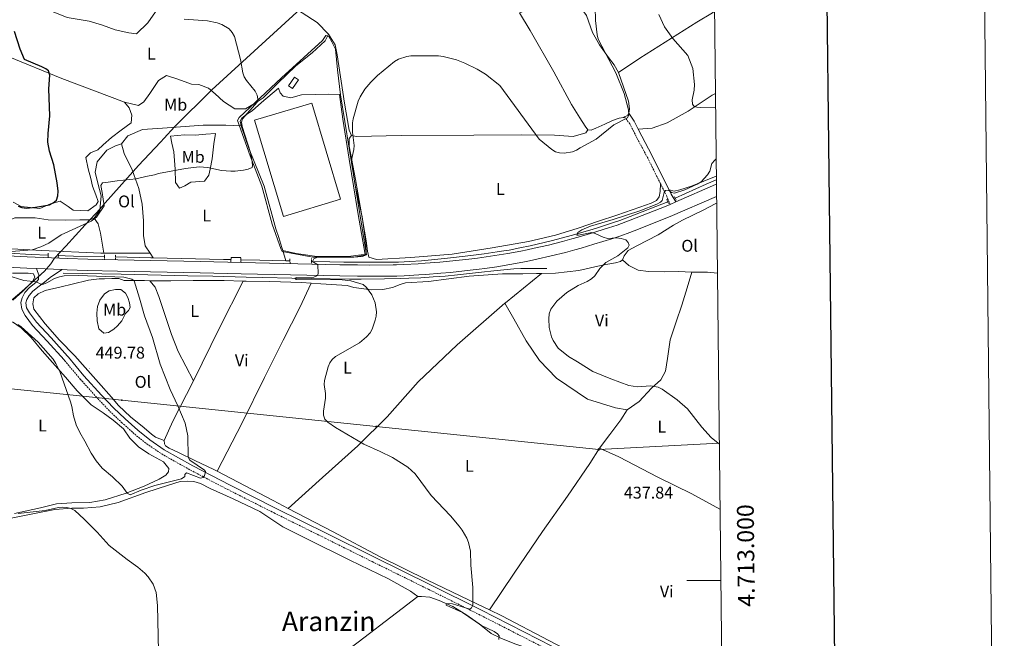
# Model space of a CAD drawing. Units: metres. Extents: x 572631 to 577117, y 4712224 to 4715242.
# Drawn here: x 576535 to 577117, y 4712966 to 4713332 of the extents above; entities that cross this region are included whole.
import ezdxf
from ezdxf.enums import TextEntityAlignment as Align

# ---------------------------------------------------------------- set-up
doc = ezdxf.new("R2010")
doc.units = ezdxf.units.M
doc.header["$MEASUREMENT"] = 0
doc.linetypes.add('TRAZOS', pattern=[0.75, 0.5, -0.25])
doc.linetypes.add('TRAZOSX2', pattern=[1.5, 1, -0.5])
for name, color, linetype, lineweight in [('Carátula', 7, 'Continuous', 5), ('Level 1', 19, 'Continuous', 0), ('Level 15', 1, 'Continuous', 0), ('Level 16', 5, 'Continuous', 0), ('Level 20', 19, 'Continuous', 0), ('Level 21', 19, 'Continuous', 0), ('Level 32', 19, 'Continuous', 0), ('Level 36', 19, 'Continuous', 40), ('Level 37', 92, 'Continuous', 0), ('Level 4', 36, 'Continuous', 30), ('Level 41', 39, 'Continuous', 0), ('Level 45', 19, 'Continuous', 0), ('Level 5', 36, 'Continuous', 0), ('Level 52', 1, 'Continuous', 13), ('Level 54', 13, 'Continuous', 0), ('Level 61', 19, 'Continuous', 0), ('Level 63', 7, 'Continuous', 0), ('Level 7', 1, 'Continuous', 0)]:
    doc.layers.add(name, color=color, linetype=linetype, lineweight=lineweight)
doc.styles.add('Arial', font='ARIAL.TTF', dxfattribs={"height": 0.2})

# ---------------------------------------------------------------- blocks, each defined once
blk = doc.blocks.new('5TME')
at = {"layer": 'Carátula', "color": 250, "linetype": 'Continuous', "lineweight": 5}
for p, q in [((3.7, 3.8), (-3.7, -3.8)), ((-3.7, 3.7), (3.8, -3.8))]:
    blk.add_line(p, q, dxfattribs=at)
at = {"layer": 'Carátula', "color": 250, "linetype": 'Continuous', "lineweight": 5, "flags": 128}
blk.add_lwpolyline([(-3.7, -3.8), (3.8, -3.8), (3.8, 3.7), (-3.7, 3.7), (-3.7, -3.8)], dxfattribs=at)
blk = doc.blocks.new('5PELE')
at = {"layer": 'Carátula', "linetype": 'Continuous', "lineweight": 5}
h = blk.add_hatch(color=9, dxfattribs=at)
edge = h.paths.add_edge_path()
edge.add_arc((0, 0), 2.85, 359.99898, 719.99898)
at = {"layer": 'Carátula', "color": 252, "linetype": 'Continuous', "lineweight": 5}
blk.add_circle((0, 0, 0), 2.85, dxfattribs=at)
blk = doc.blocks.new('5PATER')
at = {"layer": 'Carátula', "linetype": 'Continuous', "lineweight": 5}
h = blk.add_hatch(color=250, dxfattribs=at)
edge = h.paths.add_edge_path()
edge.add_ellipse((0, 0), major_axis=(-1.33, -1.34), ratio=0.999422, start_angle=0, end_angle=360)

msp = doc.modelspace()

# ---------------------------------------------------------------- linework, layer by layer
at = {"layer": 'Level 1', "color": 19, "linetype": 'Continuous', "lineweight": 0, "ltscale": 0.5}
msp.add_polyline3d([(576701.18, 4713338.08, 443.73), (576648.83, 4713290.09, 448.18), (576626.7, 4713268.28, 447.48), (576620.59, 4713261.6, 447.69), (576618.41, 4713259.21, 447.36), (576605.49, 4713245.42, 446.32), (576603.84, 4713243.66, 446.38), (576585.83, 4713223.2, 445.08), (576582.75, 4713219.71, 447.48), (576580.08, 4713216.87, 447.74), (576573.96, 4713210.37, 445.05), (576562.39, 4713197.69, 445.64), (576559.05, 4713194.04, 445.89), (576555.87, 4713190.55, 446.05), (576553.62, 4713187.2, 446.16), (576549.86, 4713182.93, 446.18), (576536.39, 4713170.96, 446.64), (576519.51, 4713156.75, 445.2)], dxfattribs=at)
at = {"layer": 'Level 15', "color": 1, "linetype": 'Continuous', "lineweight": 0}
msp.add_polyline3d([(576697.77, 4713297.56, 446.8), (576694.17, 4713292.54, 446.8), (576696.45, 4713290.9, 446.34), (576700.05, 4713295.93, 446.34), (576697.77, 4713297.56, 446.8)], dxfattribs=at)
at = {"layer": 'Level 15', "color": 20, "linetype": 'Continuous', "lineweight": 13}
msp.add_polyline3d([(576674, 4713272.13, 451.4), (576691.1, 4713215.28, 451.4), (576724.97, 4713225.47, 451.4), (576707.87, 4713282.31, 451.4), (576674, 4713272.13, 451.4)], dxfattribs=at)
at = {"layer": 'Level 16', "color": 1, "linetype": 'Continuous', "lineweight": 13, "ltscale": 0.5}
for points in [[(576688.31, 4713291.04, 444.47), (576678.21, 4713282.6, 445.79), (576672.65, 4713277.71, 446.78), (576669.57, 4713275.78, 447.22), (576666.64, 4713273.41, 447.22), (576665.62, 4713271.49, 447.44), (576666.08, 4713268.84, 447.44)], [(576709.62, 4713191.7, 442.6), (576729.34, 4713191.52, 441.83), (576737.13, 4713192.45, 441.83), (576739.48, 4713192.76, 441.83), (576735.07, 4713217.6, 442.05), (576730.04, 4713249.05, 442.71), (576726.23, 4713272.72, 442.49), (576724.38, 4713287.27, 442.38)], [(576666.08, 4713268.84, 447.44), (576670.86, 4713255.04, 447), (576679.67, 4713233.17, 444.69), (576686.58, 4713207.9, 442.82)]]:
    msp.add_polyline3d(points, dxfattribs=at)
at = {"layer": 'Level 16', "color": 5, "linetype": 'Continuous', "lineweight": 0, "ltscale": 0.5}
for points in [[(576922.79, 4713226.06, 434.95), (576941.11, 4713234.24, 434.59), (576947.12, 4713236.85, 434.48)], [(576707.79, 4713188.68, 441.18), (576718.51, 4713188.46, 440.8), (576726.78, 4713188.31, 440.56), (576743.31, 4713188.14, 440.15), (576755.71, 4713188.16, 439.81), (576759.13, 4713188.23, 439.69), (576765.96, 4713188.56, 439.4), (576772.78, 4713189.09, 439.07), (576786.41, 4713190.43, 438.49), (576791.63, 4713190.96, 438.34), (576802.04, 4713192.13, 438.12), (576809.84, 4713193.12, 437.96), (576817.63, 4713194.24, 437.76), (576821.51, 4713194.87, 437.63), (576824.66, 4713195.4, 437.51), (576830.92, 4713196.59, 437.26), (576837.15, 4713197.9, 437.01), (576841.29, 4713198.84, 436.84), (576849.55, 4713200.85, 436.51), (576861.99, 4713204.11, 435.98), (576868.18, 4713205.86, 435.73), (576874.33, 4713207.71, 435.53), (576877.4, 4713208.69, 435.46), (576885.83, 4713211.48, 435.36), (576890.01, 4713212.93, 435.35), (576896.25, 4713215.24, 435.32), (576918.45, 4713223.81, 435.11)], [(576407.71, 4713211.66, 450.34), (576413.75, 4713210.5, 450.17), (576465, 4713200.7, 448.46), (576468.11, 4713200.13, 448.35), (576474.35, 4713199.12, 448.13), (576480.61, 4713198.23, 447.9), (576493.18, 4713196.66, 447.47), (576506.01, 4713195.21, 447.1), (576512.43, 4713194.59, 446.94), (576518.86, 4713194.08, 446.77), (576522.07, 4713193.86, 446.68), (576528.74, 4713193.46, 446.46), (576542.08, 4713192.76, 445.96), (576552.09, 4713192.32, 445.58)], [(576558.06, 4713192.12, 445.38), (576562.1, 4713191.98, 445.24), (576567.1, 4713191.85, 445.09), (576585.37, 4713191.43, 444.67)], [(576591.81, 4713191.28, 444.52), (576612.67, 4713190.8, 444.04), (576614.1, 4713190.77, 444)], [(576614.1, 4713190.77, 444), (576655.73, 4713189.8, 442.88), (576660.15, 4713189.7, 442.75)], [(576665.97, 4713189.56, 442.58), (576677.27, 4713189.3, 442.25), (576692.63, 4713188.99, 441.71)], [(576692.63, 4713188.99, 441.71), (576695.01, 4713188.94, 441.63)], [(576560.92, 4713181.76, 445.33), (576595.28, 4713181.02, 444.44), (576634.68, 4713180.19, 443.2), (576649.47, 4713179.85, 442.86), (576669.19, 4713179.36, 442.49), (576679.05, 4713179.12, 442.26), (576696.11, 4713178.74, 441.79), (576707.48, 4713178.53, 441.44), (576730.23, 4713178.15, 440.68), (576737.14, 4713178.12, 440.39), (576750.95, 4713178.33, 439.79), (576760.51, 4713178.56, 439.48), (576765.28, 4713178.72, 439.34), (576772.45, 4713179.04, 439.16), (576779.61, 4713179.45, 438.98), (576783.19, 4713179.71, 438.9), (576786.79, 4713180.01, 438.82), (576793.99, 4713180.74, 438.72), (576808.35, 4713182.39, 438.53), (576815.54, 4713183.14, 438.35), (576823.51, 4713183.95, 438.03), (576827.49, 4713184.29, 437.85), (576831.48, 4713184.48, 437.68), (576833.48, 4713184.5, 437.61), (576846.98, 4713184.38, 437.16)]]:
    msp.add_polyline3d(points, dxfattribs=at)
at = {"layer": 'Level 20', "color": 19, "linetype": 'Continuous', "lineweight": 0, "ltscale": 0.5}
msp.add_polyline3d([(576690.37, 4713194.56, 441.25), (576708.61, 4713191.09, 440.09), (576719.03, 4713191.09, 440), (576732.7, 4713191.09, 440), (576740.29, 4713192.61, 440), (576724.89, 4713287.06, 440.96), (576723.15, 4713301.83, 441.25), (576721.85, 4713314.21, 441.91), (576719.68, 4713318.55, 442.22), (576717.94, 4713321.59, 442.44), (576716.21, 4713322.24, 442.56), (576714.25, 4713319.2, 442.5), (576689.94, 4713297.27, 443.54), (576664.98, 4713273.82, 445), (576663.9, 4713271.87, 445), (576671.49, 4713251.02, 445), (576678.44, 4713233.21, 444.04), (576684.51, 4713210.63, 442.47), (576689.72, 4713195.65, 441.33), (576690.37, 4713194.56, 441.25)], dxfattribs=at)
at = {"layer": 'Level 21', "color": 19, "linetype": 'TRAZOSX2', "lineweight": 0}
for points in [[(576914.13, 4713234.56, 436.87), (576912.75, 4713237.3, 437.23), (576906.45, 4713250.05, 438.2), (576900.4, 4713261.26, 439.41), (576895.98, 4713270.05, 440.32), (576892.83, 4713274.12, 441.86)], [(576919.88, 4713222.37, 435.6), (576917.83, 4713227.21, 435.9), (576914.13, 4713234.56, 436.87)], [(576561.46, 4713130.4, 449.67), (576561.79, 4713130.03, 449.68), (576570.99, 4713119.09, 449.61), (576581.34, 4713107.58, 449.9), (576588.55, 4713099.99, 449.68), (576595.49, 4713093.46, 449.61), (576603.19, 4713086.54, 449.11), (576610.32, 4713080.87, 448.68), (576619.16, 4713074.8, 448.11), (576636.2, 4713065.26, 446.97), (576658.29, 4713053.77, 445.82), (576685.62, 4713039.96, 444.89), (576715.81, 4713025, 443.96), (576743.62, 4713011.19, 443.54), (576776.87, 4712994.79, 442.68), (576806.6, 4712980.04, 441.46), (576848.99, 4712958.38, 439.24)]]:
    msp.add_polyline3d(points, dxfattribs=at)
at = {"layer": 'Level 21', "color": 19, "linetype": 'Continuous', "lineweight": 0}
for points in [[(576900.88, 4713266.89, 439.84), (576898.49, 4713271.64, 440.32), (576895.49, 4713276.28, 441.78)], [(576919.23, 4713231, 436.23), (576915.39, 4713238.62, 437.23), (576909.07, 4713251.4, 438.2), (576903.02, 4713262.62, 439.41), (576900.88, 4713266.89, 439.84)], [(576923.28, 4713223.86, 435.51), (576920.51, 4713228.45, 435.9), (576919.23, 4713231, 436.23)], [(576563.41, 4713132.64, 449.66), (576564.02, 4713131.96, 449.68), (576573.22, 4713121.03, 449.61), (576583.51, 4713109.58, 449.9), (576590.64, 4713102.08, 449.68), (576597.49, 4713095.63, 449.61), (576605.09, 4713088.8, 449.11), (576612.07, 4713083.24, 448.68), (576620.72, 4713077.31, 448.11), (576637.61, 4713067.85, 446.97), (576659.64, 4713056.4, 445.82), (576686.95, 4713042.6, 444.89), (576717.13, 4713027.64, 443.96), (576744.93, 4713013.83, 443.54), (576778.18, 4712997.44, 442.68), (576807.93, 4712982.68, 441.46), (576850.33, 4712961.02, 439.24), (576888.05, 4712941.9, 437.53), (576913.49, 4712928.17, 436.46), (576932.11, 4712918.46, 435.6), (576939.77, 4712914.36, 435.17), (576945.61, 4712911.15, 435.03), (576950.39, 4712908.73, 434.81), (576950.75, 4712908.72, 434.81)]]:
    msp.add_polyline3d(points, dxfattribs=at)
at = {"layer": 'Level 21', "color": 19, "linetype": 'Continuous', "lineweight": 13}
for points in [[(576229.65, 4713237.23, 454.87), (576239.74, 4713235.27, 454.53), (576264.95, 4713230.39, 453.86), (576315.39, 4713220.66, 452.62), (576375.26, 4713209.31, 451.16), (576399.53, 4713204.66, 450.59), (576431.88, 4713198.42, 449.81), (576448.06, 4713195.32, 449.38), (576457.39, 4713193.64, 449.09), (576463.62, 4713192.6, 448.88), (576476.11, 4713190.64, 448.46), (576484.53, 4713189.42, 448.18), (576488.75, 4713188.86, 448.04), (576495.09, 4713188.09, 447.84), (576504.61, 4713187.09, 447.53), (576514.9, 4713186.19, 447.21), (576520.04, 4713185.79, 447.05), (576527.77, 4713185.27, 446.82), (576539.36, 4713184.68, 446.48), (576545.19, 4713184.46, 446.32)], [(576923.28, 4713223.86, 435.51), (576946.68, 4713234.07, 434.95), (576947.15, 4713234.29, 434.94)], [(576560.38, 4713183.87, 445.93), (576563.25, 4713183.76, 445.85), (576575.19, 4713183.36, 445.56), (576593.1, 4713182.88, 445.09), (576641.84, 4713181.85, 443.72), (576666.2, 4713181.33, 442.98), (576724.43, 4713180.04, 441.13), (576735, 4713179.88, 440.8), (576742.05, 4713179.85, 440.58), (576756.14, 4713179.95, 440.14), (576758.29, 4713180, 440.06), (576762.58, 4713180.15, 439.82), (576771.15, 4713180.64, 439.24), (576775.43, 4713180.94, 439.02), (576784.17, 4713181.63, 438.68), (576790, 4713182.17, 438.48), (576801.64, 4713183.41, 438.16), (576806.85, 4713184.04, 438.05), (576810.32, 4713184.5, 437.99), (576817.25, 4713185.5, 437.89), (576825.02, 4713186.78, 437.77), (576832.77, 4713188.21, 437.61), (576836.64, 4713188.99, 437.5), (576840.91, 4713189.9, 437.37), (576849.41, 4713191.86, 437.11), (576857.86, 4713194, 436.85), (576863.47, 4713195.52, 436.67), (576867.19, 4713196.58, 436.55), (576874.63, 4713198.78, 436.31), (576885.33, 4713202.09, 435.86), (576890.65, 4713203.85, 435.65), (576895.92, 4713205.72, 435.53), (576898.54, 4713206.72, 435.52), (576919.93, 4713215.12, 435.65), (576947.23, 4713227.04, 435.01)], [(576528.21, 4713191.93, 446.81), (576539.71, 4713191.34, 446.48), (576563.52, 4713190.43, 445.85), (576575.42, 4713190.02, 445.56), (576593.29, 4713189.55, 445.09), (576641.99, 4713188.52, 443.72), (576666.35, 4713188, 442.98), (576724.51, 4713186.71, 441.13), (576735, 4713186.55, 440.8), (576741.99, 4713186.52, 440.58), (576755.98, 4713186.62, 440.14), (576758.09, 4713186.67, 440.06), (576762.31, 4713186.82, 439.82), (576770.74, 4713187.3, 439.24), (576774.95, 4713187.59, 439.02), (576783.57, 4713188.28, 438.68), (576789.32, 4713188.81, 438.48), (576800.8, 4713190.03, 438.16), (576805.94, 4713190.66, 438.05), (576816.18, 4713192.1, 437.89), (576823.83, 4713193.35, 437.76), (576831.47, 4713194.76, 437.6), (576835.28, 4713195.53, 437.5), (576839.5, 4713196.42, 437.37), (576847.88, 4713198.36, 437.11), (576856.21, 4713200.47, 436.85), (576861.73, 4713201.97, 436.67), (576865.41, 4713203.01, 436.55), (576872.74, 4713205.18, 436.31), (576883.28, 4713208.44, 435.86), (576888.51, 4713210.17, 435.65), (576893.69, 4713212.01, 435.53), (576896.27, 4713213, 435.52), (576917.49, 4713221.33, 435.65), (576919.88, 4713222.37, 435.6)], [(576919.88, 4713222.37, 435.6), (576923.28, 4713223.86, 435.51)], [(576545.19, 4713184.46, 446.32), (576545.66, 4713182.73, 446.18), (576546.6, 4713180.63, 446.11), (576546.39, 4713177.95, 446.11), (576544.67, 4713176.15, 446.18), (576541.02, 4713173.3, 446.68), (576538.33, 4713170.26, 446.75), (576536.6, 4713167.22, 447.04), (576535.91, 4713164.36, 447.61), (576536.46, 4713160.34, 447.82), (576538.45, 4713156.7, 448.11), (576542.81, 4713150.85, 448.54), (576551.54, 4713141.45, 449.26), (576561.46, 4713130.4, 449.67)], [(576560.38, 4713183.87, 445.93), (576555.83, 4713180.86, 446.18), (576553.25, 4713179.06, 446.11), (576549.89, 4713176.46, 446.11), (576546.65, 4713173.95, 446.18), (576543.05, 4713171.14, 446.68), (576540.75, 4713168.54, 446.75), (576539.37, 4713166.12, 447.04), (576538.91, 4713164.21, 447.61), (576539.31, 4713161.28, 447.82), (576540.94, 4713158.3, 448.11), (576545.08, 4713152.75, 448.54), (576553.72, 4713143.44, 449.26), (576563.41, 4713132.64, 449.66)]]:
    msp.add_polyline3d(points, dxfattribs=at)
at = {"layer": 'Level 21', "color": 1, "linetype": 'TRAZOS', "lineweight": 0}
for points in [[(576922.19, 4713227.09, 435.92), (576923.48, 4713224.9, 435.7)], [(576917.82, 4713225.43, 435.52), (576918.81, 4713222.87, 435.39)], [(576552.01, 4713190.87, 446.41), (576552.12, 4713193.69, 446.41)], [(576558.01, 4713190.64, 446.02), (576558.12, 4713193.54, 446.02)], [(576585.32, 4713189.76, 445.22), (576585.4, 4713192.73, 445.22)], [(576591.77, 4713189.59, 444.89), (576591.85, 4713192.59, 444.89)], [(576660.12, 4713188.13, 443.04), (576660.18, 4713190.95, 443.04)], [(576665.94, 4713188.01, 442.91), (576666, 4713190.89, 442.91)], [(576694.96, 4713190.17, 442.12), (576695.06, 4713187.7, 442.12)], [(576707.67, 4713190.42, 441.53), (576707.86, 4713187.6, 441.72)]]:
    msp.add_polyline3d(points, dxfattribs=at)
at = {"layer": 'Level 32', "color": 6, "linetype": 'Continuous', "lineweight": 0, "ltscale": 0.5}
msp.add_polyline3d([(575726.16, 4713362.81, 457.9), (575783.35, 4713282.67, 454.2), (575853.67, 4713183.02, 452.16), (575992.23, 4713168.68, 450.01), (576191.62, 4713148.67, 457), (576391.46, 4713127.61, 444.12), (576595.59, 4713106.63, 449.11), (576746.01, 4713090.98, 440.17), (576877.57, 4713077.48, 438.35), (576948.84, 4713081.29, 435)], dxfattribs=at)
at = {"layer": 'Level 36', "color": 92, "linetype": 'Continuous', "lineweight": 0}
for points in [[(576515.21, 4713356.41, 451.73), (576519.9, 4713354.03, 451.29), (576530.17, 4713350.45, 450.63), (576537.34, 4713346.15, 449.97), (576546.13, 4713340.96, 449.86), (576555.06, 4713336.21, 449.42), (576563.27, 4713332.79, 448.76), (576576.19, 4713330.66, 448.54), (576584.25, 4713328.41, 448.32), (576591.73, 4713325.58, 448.1), (576599.8, 4713323.77, 447.77), (576604.21, 4713323.16, 447.44), (576611, 4713329.73, 447), (576627.29, 4713353.44, 446.12), (576638.29, 4713369.94, 446.07)], [(576717.86, 4713323.02, 443.21), (576711.05, 4713329.89, 443.54), (576696.14, 4713339.52, 443.76), (576680.19, 4713348.84, 444.09), (576669.87, 4713353.64, 444.53), (576661.33, 4713354.77, 445.08), (576653.96, 4713357.37, 445.19), (576647.61, 4713361.9, 445.63), (576638.29, 4713369.94, 446.07)], [(576889.25, 4713300.38, 440.74), (576886.66, 4713304.88, 440.98), (576883.42, 4713309.12, 441.04), (576878.15, 4713316.69, 440.98), (576873.9, 4713323.95, 440.92), (576870.28, 4713334.04, 441.04), (576865.47, 4713340.81, 441.4), (576859.53, 4713346.04, 441.76), (576855.8, 4713347.31, 441.83), (576852.56, 4713348.34, 442.13), (576849.9, 4713346.31, 443.22), (576847.33, 4713343.46, 443.58), (576843.7, 4713340.28, 443.76), (576838.46, 4713337.66, 444.12), (576833.45, 4713336.58, 444.37), (576830.78, 4713335.58, 444.53)], [(576946.02, 4713336.99, 435.43), (576944.89, 4713335.53, 435.35), (576935.57, 4713330.09, 435.35), (576901.93, 4713308.8, 438.44), (576889.25, 4713300.38, 440.74)], [(576830.78, 4713335.58, 444.53), (576837.02, 4713325.16, 444.42), (576851.13, 4713300.82, 443.21), (576861.54, 4713281.46, 442.66), (576866.44, 4713273.54, 442.44), (576869.56, 4713268.71, 442.22), (576871.19, 4713266.51, 442)], [(576597.15, 4713282.9, 448.82), (576560.14, 4713296.81, 450.25), (576528.29, 4713309.87, 452.78), (576514.27, 4713316.86, 454.43), (576504.97, 4713323.28, 454.65)], [(576717.86, 4713323.02, 443.21), (576715.82, 4713319.03, 443.98), (576708.21, 4713312.07, 444.31), (576698.4, 4713304.37, 444.31), (576687.57, 4713293.86, 445.19), (576679.08, 4713285.42, 446.62), (576674.39, 4713282.16, 447.39), (576668.67, 4713278.89, 447.5), (576662.5, 4713278.86, 447.61), (576655.7, 4713283.23, 447.94), (576650.82, 4713287.76, 448.05), (576646.83, 4713291.13, 448.38), (576641.23, 4713293.3, 449.26), (576636.81, 4713293.42, 449.26), (576628.7, 4713296.47, 449.15), (576622.07, 4713298.49, 448.6), (576617.38, 4713295.67, 448.38), (576612.13, 4713287.84, 448.49), (576608.62, 4713282.96, 448.6), (576605.4, 4713280.74, 448.71), (576597.15, 4713282.9, 448.82)], [(576731.44, 4713263.06, 441.23), (576730.1, 4713266.29, 441.23), (576727.21, 4713282.17, 441.56), (576722.93, 4713310.83, 442.22), (576721.72, 4713316.71, 442.66), (576717.86, 4713323.02, 443.21)], [(576895.49, 4713276.28, 441.76), (576895.72, 4713278.95, 441.64), (576895.21, 4713283.39, 441.4), (576889.25, 4713300.38, 440.74)], [(576688.31, 4713291.04, 444.47), (576689.2, 4713288.42, 444), (576691.09, 4713286.3, 443.9), (576695.6, 4713285.45, 443.06), (576701.84, 4713287.12, 442.97), (576710.09, 4713287.41, 442.6), (576718.1, 4713287.58, 442.32), (576724.38, 4713287.27, 442.38)], [(576900.88, 4713266.89, 439.84), (576909.18, 4713267.48, 439.59), (576917.98, 4713270.68, 438.26), (576930.41, 4713277.47, 436.8), (576944.75, 4713286.94, 435.59), (576946.56, 4713287.95, 435.51)], [(576597.15, 4713282.9, 448.82), (576599.96, 4713279.38, 448.93), (576601.61, 4713275.13, 449.48), (576601.19, 4713270.56, 449.37), (576595.18, 4713266.26, 449.37), (576589.47, 4713261.96, 449.7), (576584.64, 4713257.67, 449.7), (576581.42, 4713254.56, 449.7), (576577.02, 4713252.92, 449.7), (576574.24, 4713250.11, 450.14), (576575.74, 4713243.49, 450.25), (576577.25, 4713237.62, 450.14), (576578.16, 4713233.06, 450.14), (576580.25, 4713228.07, 450.03), (576581.59, 4713224.11, 450.03), (576580.43, 4713222.04, 450.03), (576575.45, 4713218.48, 450.14), (576566.76, 4713218.87, 450.69), (576563.95, 4713221.21, 450.69), (576559.08, 4713224.27, 451.35), (576553.5, 4713222.77, 451.57), (576547.19, 4713219.94, 451.57), (576536.15, 4713221.05, 451.35), (576531.28, 4713223.67, 451.13)], [(576871.19, 4713266.51, 442), (576873.14, 4713266.2, 441.94), (576875.96, 4713267.43, 441.94), (576881.29, 4713269.88, 441.94), (576885.81, 4713272.01, 441.94), (576889.76, 4713273.25, 441.88), (576892.19, 4713273.83, 441.88), (576892.83, 4713274.12, 441.86)], [(576892.83, 4713274.12, 441.86), (576894.69, 4713274.98, 441.82), (576895.49, 4713276.28, 441.76)], [(576595.35, 4713258.26, 447.22), (576599.15, 4713262.84, 447.34), (576607.81, 4713266.71, 447.34), (576619.72, 4713267.52, 447.34), (576643.7, 4713269.12, 447.78), (576657.08, 4713269.2, 448), (576666.08, 4713268.84, 447.42)], [(576871.19, 4713266.51, 442), (576870.03, 4713264.59, 442.22), (576862.53, 4713262.49, 441.89), (576851.35, 4713263.31, 441.34), (576831.78, 4713263.49, 440.57), (576803.83, 4713263.33, 440.57), (576760.72, 4713263.08, 440.68), (576734.39, 4713262.49, 441.45), (576731.44, 4713263.06, 441.23)], [(576651.08, 4713264.31, 447.88), (576650.08, 4713258.27, 447.66), (576649.11, 4713249.29, 447.44), (576647.82, 4713243.11, 447.12), (576646.95, 4713239.57, 446.56), (576644.47, 4713236.03, 446.56), (576636.38, 4713235.54, 446.34), (576632.87, 4713233.31, 446.46), (576629.78, 4713231.97, 446.46), (576627.41, 4713235.34, 446.68), (576627.07, 4713243.14, 447.12), (576626.42, 4713253.43, 447.44), (576625.22, 4713258.57, 447.88), (576624.31, 4713262.69, 447.66), (576632.69, 4713263.47, 447.56), (576639.17, 4713263.36, 447.44), (576645.2, 4713263.98, 447.66), (576651.08, 4713264.31, 447.88)], [(576731.44, 4713263.06, 441.23), (576729.98, 4713261.29, 441.78), (576730, 4713256.88, 442.22), (576733.79, 4713237.18, 440.68), (576737.9, 4713213.37, 440.35), (576740.03, 4713200.73, 440.46), (576740.8, 4713194.7, 440.46), (576741.56, 4713191.18, 440.46), (576746.13, 4713189.88, 440.35), (576766.43, 4713191.02, 439.69), (576790.98, 4713192.93, 439.03), (576814.65, 4713196.6, 438.26), (576836.11, 4713200.4, 438.26), (576851.98, 4713204.16, 437.82), (576865.49, 4713208.36, 437.38), (576877.38, 4713212.55, 437.05), (576888.37, 4713215.93, 437.42), (576901.93, 4713220.7, 437.54), (576908.56, 4713223, 437.54), (576911.78, 4713224.72, 437.54), (576913.31, 4713226.75, 437.48), (576913.86, 4713230.07, 437.42), (576914.13, 4713234.56, 436.87)], [(576579.22, 4713214.19, 447.06), (576582.63, 4713218.87, 447.5), (576583.41, 4713227.39, 447.83), (576581.39, 4713234.89, 448.05), (576579.81, 4713241.51, 448.05), (576581.02, 4713247.53, 448.16), (576586.79, 4713254.4, 448.05), (576591.8, 4713257.02, 447.94), (576595.35, 4713258.26, 447.22)], [(576612.32, 4713193.44, 444.26), (576609.38, 4713197.87, 444.7), (576608.46, 4713203.89, 444.92), (576608.41, 4713212.57, 445.24), (576607.62, 4713222.43, 445.58), (576605.65, 4713231.83, 446.24), (576601.62, 4713242.84, 446.56), (576597, 4713252.53, 447.22), (576595.35, 4713258.26, 447.22)], [(576919.23, 4713231, 436.23), (576922.26, 4713230.17, 436.38), (576925.49, 4713231, 436.38), (576932.36, 4713233.14, 436.32), (576947.1, 4713239.11, 435.71)], [(576891.73, 4713189.56, 435.42), (576892.54, 4713191.94, 435.73), (576895.1, 4713195.15, 435.81), (576900.13, 4713197.85, 435.81), (576912.66, 4713204.41, 435.58), (576921.89, 4713210.03, 434.57), (576927.13, 4713213.04, 434.57), (576939.35, 4713218.98, 433.96), (576946.54, 4713222.73, 434.11), (576947.28, 4713223.09, 434.11)], [(576585.02, 4713193.59, 445.44), (576583.22, 4713193.6, 445.52), (576548.27, 4713195.12, 446.29), (576519.63, 4713196.74, 448.05), (576504.5, 4713197.71, 448.82), (576498.04, 4713198.33, 448.82), (576497.17, 4713200.1, 448.82), (576501.74, 4713202.72, 448.71), (576510.86, 4713205.75, 448.49), (576518.08, 4713208.8, 448.27), (576526.03, 4713211.84, 448.16), (576532.36, 4713214.45, 448.05), (576544.41, 4713214.38, 447.83), (576552.04, 4713213.31, 447.61), (576562.47, 4713213.11, 447.39), (576570.7, 4713213.21, 447.28), (576576.72, 4713213.18, 447.06), (576579.22, 4713214.19, 447.06)], [(576579.22, 4713214.19, 447.06), (576581.55, 4713210.8, 446.62), (576582.99, 4713205.36, 445.85), (576585.02, 4713193.59, 445.44)], [(576686.58, 4713207.9, 442.82), (576688.52, 4713202.76, 442.82), (576690.17, 4713196.89, 442.6), (576690.71, 4713195.17, 442.4)], [(576612.32, 4713193.44, 444.26), (576585.02, 4713193.59, 445.44)], [(576614.1, 4713190.77, 444), (576612.32, 4713193.44, 444.26)], [(576666, 4713190.89, 442.91), (576660.18, 4713190.95, 443.04)], [(576709.62, 4713191.7, 442.6), (576702.86, 4713192.66, 442.6), (576698.61, 4713193.39, 442.5), (576690.71, 4713195.17, 442.4)], [(576690.71, 4713195.17, 442.4), (576692.63, 4713188.99, 441.71)], [(576843.71, 4713181.52, 436.94), (576852.13, 4713181.72, 436.65), (576865.81, 4713183.24, 436.5), (576877.13, 4713185.88, 436.34), (576881.76, 4713186.93, 436.11), (576887.52, 4713187.79, 435.88), (576890.4, 4713188.63, 435.65), (576891.73, 4713189.56, 435.42)], [(576891.73, 4713189.56, 435.42), (576895.46, 4713186.29, 435.42), (576900.83, 4713183.44, 435.34), (576907.01, 4713182.75, 435.34), (576916.39, 4713182.5, 435.11), (576924.73, 4713182.65, 435.04), (576932.56, 4713182.38, 434.88)], [(576531.16, 4713165.72, 446.7), (576536.79, 4713170.9, 446.7), (576540.07, 4713174.01, 446.62), (576542.83, 4713176.8, 446.55), (576544.06, 4713179.28, 446.47), (576543.33, 4713181.24, 446.16), (576540.23, 4713181.73, 446.16), (576530.96, 4713181.68, 445.93)], [(576707.46, 4713175.81, 442.35), (576713.33, 4713175.37, 442.43), (576728.89, 4713174.32, 441.74), (576732.71, 4713173.21, 441.58), (576743.32, 4713171.83, 440.58), (576749.91, 4713171.97, 440.2), (576755.57, 4713173.24, 439.81), (576760.19, 4713174.91, 439.58), (576763.28, 4713176.06, 439.19), (576776.97, 4713176.86, 438.73), (576800.95, 4713179.99, 437.96), (576820.72, 4713181.23, 437.88), (576832.77, 4713181.3, 437.65), (576840.8, 4713181.45, 437.04), (576843.71, 4713181.52, 436.94)], [(576843.71, 4713181.52, 436.94), (576822.46, 4713164.25, 438.27), (576822.07, 4713163.91, 438.28)], [(576894.5, 4713100.91, 437.65), (576901.48, 4713105.89, 436.88), (576908.74, 4713113.66, 435.88), (576914.28, 4713118.63, 435.11), (576917.03, 4713123.69, 434.73), (576918.22, 4713131.32, 434.34), (576919.81, 4713142.25, 434.19), (576923.35, 4713152.87, 434.19), (576926.69, 4713162.88, 434.19), (576929.83, 4713173, 434.34), (576932.56, 4713182.38, 434.88)], [(576932.56, 4713182.38, 434.88), (576941.93, 4713182.23, 434.8), (576947.73, 4713181.68, 434.73)], [(576620.65, 4713082.77, 447.59), (576615.49, 4713084.8, 448.05), (576613.22, 4713086.43, 448.28), (576608.77, 4713090.22, 448.74), (576600.8, 4713096.76, 449.13), (576593.55, 4713103.42, 449.51), (576589.41, 4713108.34, 450.05), (576581.73, 4713117.15, 450.67), (576573.96, 4713125.86, 451.13), (576567.84, 4713132.83, 450.98), (576558.83, 4713142.05, 450.44), (576550.33, 4713151.78, 449.44), (576546.91, 4713156.09, 448.9), (576543.49, 4713160.4, 448.59), (576543.06, 4713163.48, 448.36), (576543.55, 4713167.19, 448.13), (576546.21, 4713169.47, 448.05), (576550.32, 4713171.45, 447.9), (576559.68, 4713173.57, 447.9), (576566.27, 4713175.15, 447.9), (576575.83, 4713177.57, 447.9), (576582.11, 4713178.33, 447.66), (576585.3, 4713178.35, 447.43), (576589.63, 4713178.48, 447.28), (576593.85, 4713178.5, 446.89), (576597.05, 4713177.38, 446.89), (576605.08, 4713177.43, 446.59), (576609.1, 4713177.45, 445.97), (576612.19, 4713177.26, 445.43)], [(576612.19, 4713177.26, 445.43), (576624.55, 4713177.23, 443.81), (576637.83, 4713177.41, 442.97), (576656.16, 4713177.31, 442.5), (576667.28, 4713177.02, 442.5)], [(576637.91, 4713118.11, 444.89), (576628.98, 4713135.34, 445.72), (576624.92, 4713145.45, 446.09), (576620.85, 4713157.8, 446.18), (576617.54, 4713167.92, 445.9), (576615.39, 4713173.53, 445.81), (576612.19, 4713177.26, 445.37)], [(576667.28, 4713177.02, 442.5), (576653.36, 4713149.34, 443.19), (576637.91, 4713118.11, 444.88)], [(576651.96, 4713064.6, 444.91), (576666.69, 4713093.14, 443.75), (576680.04, 4713119.98, 442.44), (576691.05, 4713142.17, 441.88), (576700.94, 4713161.36, 442.16), (576707.46, 4713175.81, 442.35)], [(576667.28, 4713177.02, 442.5), (576669.04, 4713176.97, 442.5), (576683.15, 4713176.84, 442.43), (576701.79, 4713176.23, 442.27), (576707.46, 4713175.81, 442.35)], [(576597.84, 4713157.8, 448.24), (576595.61, 4713153.53, 448.43), (576593.01, 4713150.52, 449.18), (576590.89, 4713148.63, 449.18), (576587.77, 4713146.61, 449.74), (576584.9, 4713146.22, 450.11), (576582.01, 4713148.83, 450.58), (576580.98, 4713153.58, 450.58), (576580.83, 4713158.08, 450.2), (576581.31, 4713162.08, 449.74), (576582.66, 4713165.84, 449.46), (576585.27, 4713169.48, 448.9), (576588.14, 4713171.25, 448.52), (576591.88, 4713172.15, 447.77), (576595.01, 4713172.04, 447.4), (576597.77, 4713169.8, 447.31), (576599.16, 4713167.31, 447.31), (576600.18, 4713164.19, 447.31), (576600.57, 4713161.44, 447.59), (576599.58, 4713159.56, 447.96), (576597.84, 4713157.8, 448.24)], [(576822.07, 4713163.91, 438.28), (576793.97, 4713139.26, 438.66), (576770.82, 4713117.4, 439.42), (576752.5, 4713096.8, 440.27), (576735.19, 4713079.61, 441.74), (576714.19, 4713060.85, 443.12), (576694.02, 4713042.61, 443.87)], [(576894.5, 4713100.91, 437.65), (576887.49, 4713102, 438.19), (576870.88, 4713107.16, 438.27), (576852.58, 4713119.72, 438.5), (576842.63, 4713130.17, 438.5), (576834.74, 4713141.76, 438.35), (576827.46, 4713154.7, 438.35), (576822.07, 4713163.91, 438.28)], [(576532.08, 4713039.66, 441.77), (576547.41, 4713043.05, 442), (576556.87, 4713045.26, 442.39), (576566.13, 4713045.83, 442.85), (576576.74, 4713046.2, 443.93), (576585.79, 4713047.69, 444.32), (576598.23, 4713051.68, 445.55), (576608.71, 4713055.86, 446.32), (576617.65, 4713059.82, 446.86), (576621.65, 4713062.32, 446.86), (576623.29, 4713064.18, 446.93), (576623.49, 4713066.24, 447.01), (576620.17, 4713070.14, 447.24), (576611.49, 4713074.82, 447.78), (576605.39, 4713079.01, 448.4), (576600.31, 4713084.13, 448.78), (576596.57, 4713089.67, 448.78), (576590.47, 4713094.89, 448.78), (576584.57, 4713099.08, 448.63), (576577.44, 4713103.78, 448.01), (576569.26, 4713112.17, 447.32), (576562.21, 4713120.17, 446.78), (576548.42, 4713135.74, 446.55), (576541.89, 4713143.64, 446.55), (576536.09, 4713149.47, 446.55), (576531.02, 4713152.95, 446.7)], [(576637.91, 4713118.11, 444.88), (576625.66, 4713094.15, 446.46), (576620.65, 4713082.77, 447.59)], [(576878.15, 4713078.16, 438.35), (576884.08, 4713086.32, 438.35), (576890.62, 4713095.01, 438.35), (576894.5, 4713100.91, 437.65)], [(576651.96, 4713064.6, 444.91), (576650, 4713065.63, 444.97), (576638.74, 4713071.03, 445.89), (576629.03, 4713075.71, 446.82), (576623.67, 4713078.25, 447.28), (576621.49, 4713079.58, 447.36), (576620.77, 4713080.81, 447.43), (576620.65, 4713082.77, 447.59)], [(576812.95, 4712982.59, 440.69), (576827.69, 4713004.34, 438.89), (576844.44, 4713029.04, 437.81), (576859.05, 4713049.93, 437.88), (576872.43, 4713069.16, 438.35), (576878.15, 4713078.16, 438.35)], [(576878.15, 4713078.16, 438.35), (576889.41, 4713073.17, 438.35), (576912.54, 4713061.15, 438.58), (576932.68, 4713051.17, 438.42), (576949.28, 4713042.12, 437.74)], [(576694.02, 4713042.61, 443.87), (576685.02, 4713047.29, 443.89), (576651.96, 4713064.6, 444.91)], [(576770.63, 4712990.5, 442.56), (576766.21, 4712993.73, 442.7), (576753.26, 4713000.92, 443.92), (576730.34, 4713012.08, 443.34), (576704.64, 4713024.75, 443.34), (576690.73, 4713031.65, 443.84), (576677.19, 4713040.75, 444.42), (576661.47, 4713048.31, 444.92), (576647.85, 4713054.45, 445.13), (576642.1, 4713057.29, 445.13), (576638.08, 4713058.51, 445.06), (576634.54, 4713058.78, 444.99), (576630.14, 4713058.46, 444.7), (576623.27, 4713056.32, 444.49), (576609.71, 4713052.04, 443.63), (576593.49, 4713046.2, 443.06), (576582.79, 4713043.56, 442.41), (576572.94, 4713042.74, 441.98), (576565.96, 4713042.7, 441.27), (576555.93, 4713042.07, 440.7), (576542.93, 4713039.51, 440.2), (576529.27, 4713036.66, 440.05)], [(576812.95, 4712982.59, 440.69), (576805.45, 4712986.18, 441.5), (576776.43, 4713000.23, 442.35), (576748.34, 4713014.08, 443.43), (576720.24, 4713028.96, 443.81), (576694.02, 4713042.61, 443.87)], [(576606.05, 4712871.58, 438.16), (576635.22, 4712891.74, 438.98), (576660.44, 4712910.32, 441.13), (576685.65, 4712927.66, 442.63), (576712.68, 4712946.41, 443.7), (576735.31, 4712963.48, 443.92), (576758.06, 4712980.96, 443.99), (576770.63, 4712990.5, 442.56)], [(576770.63, 4712990.5, 442.56), (576772.89, 4712990.52, 442.4), (576777.73, 4712990.23, 442.25), (576783.31, 4712988.1, 442.25), (576791.26, 4712984.54, 442.25), (576799.01, 4712979.85, 442.32), (576806.87, 4712974.33, 442.32), (576814.01, 4712968.6, 442.17), (576819.69, 4712965.96, 441.48), (576827.94, 4712962.5, 439.94), (576836.82, 4712959.57, 439.63), (576849.1, 4712954.7, 438.63), (576853.46, 4712952.4, 438.47)], [(576950.65, 4712918.21, 435.27), (576949.61, 4712918.21, 435.27), (576947.97, 4712917.17, 435.27), (576946.43, 4712916.34, 435.27), (576944.57, 4712915.71, 435.27), (576940.76, 4712916.51, 435.42), (576931.47, 4712920.88, 435.58), (576905.54, 4712934.44, 436.58), (576880.64, 4712947.58, 437.58), (576848.11, 4712964.59, 438.73), (576820.32, 4712979.06, 439.89), (576812.95, 4712982.59, 440.69)]]:
    msp.add_polyline3d(points, dxfattribs=at)
at = {"layer": 'Level 4', "color": 36, "linetype": 'Continuous', "lineweight": 30}
msp.add_polyline3d([(576534.22, 4713221.4, 450), (576536.54, 4713220.48, 450), (576539.22, 4713220.14, 450), (576544.48, 4713220.68, 450), (576552.79, 4713222.06, 450), (576555.09, 4713223.22, 450), (576556.88, 4713224.96, 450), (576557.81, 4713227.44, 450), (576558.04, 4713230.17, 450), (576557.39, 4713235.2, 450), (576555.36, 4713245.8, 450), (576552.87, 4713253.76, 450), (576551.93, 4713259.16, 450), (576551.96, 4713264.38, 450), (576553, 4713274.7, 450), (576552.42, 4713290.78, 450), (576553.06, 4713298.69, 450), (576552.21, 4713301.27, 450), (576550.63, 4713302.61, 450), (576548.39, 4713303.73, 450), (576538.07, 4713308.12, 450), (576535.53, 4713314.17, 450), (576532.22, 4713324.65, 450)], dxfattribs=at)
at = {"layer": 'Level 5', "color": 36, "linetype": 'Continuous', "lineweight": 0}
for points in [[(576864.53, 4713254.34, 440), (576866.6, 4713255.81, 440), (576876.08, 4713260.92, 440), (576886.5, 4713269.37, 440), (576894.62, 4713273.62, 440), (576895.38, 4713275.34, 440), (576895.21, 4713278.21, 440), (576892.58, 4713287.86, 440), (576887.8, 4713300.19, 440), (576877.33, 4713320.11, 440), (576876.65, 4713322.52, 440), (576875.6, 4713331.08, 440), (576875.4, 4713339.07, 440)], [(576528.04, 4713194.4, 445), (576539.92, 4713195.21, 445), (576542.53, 4713195.6, 445), (576547.66, 4713197.36, 445), (576552.47, 4713199.51, 445), (576559.7, 4713204.33, 445), (576577.43, 4713212.46, 445), (576580.53, 4713214.76, 445), (576585.09, 4713221.48, 445), (576583.95, 4713229.36, 445), (576583.21, 4713233.56, 445), (576584.19, 4713235.17, 445), (576586.15, 4713235.32, 445), (576592.81, 4713236.3, 445), (576604.13, 4713237.5, 445), (576609.87, 4713238.89, 445), (576614.91, 4713239.81, 445), (576617.31, 4713240.54, 445), (576633.21, 4713243.6, 445), (576641.42, 4713244.66, 445), (576646.53, 4713244.23, 445), (576654.55, 4713242.42, 445), (576660.03, 4713242, 445), (576662.58, 4713241.99, 445), (576667.64, 4713242.59, 445), (576670.38, 4713243.18, 445), (576672.68, 4713244.17, 445), (576672.94, 4713245.26, 445), (576672.76, 4713247.76, 445), (576671.71, 4713252.96, 445), (576666.82, 4713268.42, 445), (576666.42, 4713270.98, 445), (576667.03, 4713272.89, 445), (576675.65, 4713282.76, 445), (576676.09, 4713284.73, 445), (576675.61, 4713287, 445), (576674.51, 4713289.24, 445), (576669.41, 4713295.68, 445), (576668.02, 4713297.8, 445), (576667.11, 4713300.13, 445), (576665.74, 4713308.01, 445), (576662.3, 4713321.62, 445), (576660.9, 4713324.05, 445), (576659.01, 4713326.07, 445), (576654.73, 4713328.65, 445), (576651.99, 4713329.66, 445), (576646.23, 4713330.98, 445), (576632.5, 4713331.89, 445)], [(576946.65, 4713279.84, 435), (576938, 4713279.57, 435), (576935.51, 4713279.77, 435), (576934.08, 4713280.25, 435), (576933.05, 4713281.66, 435), (576932.85, 4713284.26, 435), (576934.04, 4713289.99, 435), (576934.27, 4713293.34, 435), (576933.25, 4713302.78, 435), (576930.3, 4713310.36, 435), (576921.5, 4713320.36, 435), (576916.57, 4713327.26, 435), (576913.1, 4713334.64, 435)], [(576818.55, 4712965.08, 440), (576818.7, 4712967.22, 440), (576817.78, 4712968.43, 440), (576815.69, 4712969.81, 440), (576808.22, 4712973.4, 440), (576797.04, 4712981.06, 440), (576787.48, 4712985.43, 440), (576787.65, 4712986.34, 440), (576791.05, 4712986.16, 440), (576801.32, 4712983.07, 440), (576802.31, 4712983.76, 440), (576803.2, 4712985.5, 440), (576803.24, 4712995.86, 440), (576802.03, 4713009.14, 440), (576801.69, 4713017.37, 440), (576800.57, 4713022.5, 440), (576799.57, 4713025.13, 440), (576796.81, 4713029.79, 440), (576795.13, 4713032.04, 440), (576789.96, 4713038.33, 440), (576778.45, 4713050.35, 440), (576768.96, 4713063.1, 440), (576764.75, 4713066.93, 440), (576755.69, 4713072.67, 440), (576748.44, 4713076.3, 440), (576738.77, 4713080.58, 440), (576722, 4713090.4, 440), (576717.46, 4713093.56, 440), (576715.71, 4713095.44, 440), (576714.78, 4713097.77, 440), (576714.78, 4713100.2, 440), (576716.09, 4713107.8, 440), (576716.1, 4713110.53, 440), (576715.3, 4713115.83, 440), (576715.38, 4713118.33, 440), (576717.62, 4713126.31, 440), (576718.63, 4713128.69, 440), (576720.05, 4713130.74, 440), (576722.02, 4713132.5, 440), (576736.04, 4713140.54, 440), (576740.25, 4713144.06, 440), (576742.51, 4713146.45, 440), (576743.65, 4713148.68, 440), (576745.37, 4713153.84, 440), (576745.97, 4713156.35, 440), (576746.12, 4713158.84, 440), (576745.37, 4713164.24, 440), (576743.42, 4713168.91, 440), (576740.25, 4713173.26, 440), (576738.39, 4713174.93, 440), (576730.92, 4713177.11, 440), (576725.8, 4713177.7, 440), (576698.77, 4713177.92, 440), (576697.91, 4713178.71, 440), (576699.12, 4713179.19, 440), (576709.06, 4713179.3, 440), (576711.27, 4713180.28, 440), (576711.62, 4713181.47, 440), (576711.55, 4713186.55, 440), (576708.37, 4713188.67, 440), (576709.14, 4713190.11, 440), (576710.86, 4713190.91, 440), (576732.43, 4713191.18, 440), (576737.87, 4713191.63, 440), (576740.17, 4713192.64, 440), (576739.91, 4713199.29, 440), (576737.7, 4713215.06, 440), (576733.59, 4713233.54, 440), (576731.59, 4713246.63, 440), (576731.55, 4713249.5, 440), (576732.77, 4713254.74, 440), (576732.91, 4713257.24, 440), (576731.99, 4713265.14, 440), (576731.92, 4713270.49, 440), (576732.37, 4713272.95, 440), (576735.43, 4713283.4, 440), (576736.53, 4713286, 440), (576739.27, 4713290.49, 440), (576742.77, 4713294.66, 440), (576746.71, 4713298.48, 440), (576756.82, 4713306.82, 440), (576759.25, 4713308.17, 440), (576764.11, 4713309.76, 440), (576766.58, 4713310.14, 440), (576782.91, 4713310.19, 440), (576785.68, 4713309.77, 440), (576793.52, 4713307.74, 440), (576798.41, 4713305.92, 440), (576805.7, 4713302.37, 440), (576810.67, 4713299.29, 440), (576819.03, 4713292.66, 440), (576842.43, 4713261.02, 440), (576849.89, 4713254.89, 440), (576852.04, 4713253.48, 440), (576854.47, 4713252.89, 440), (576857.22, 4713252.68, 440), (576862.18, 4713253.39, 440), (576864.53, 4713254.34, 440)], [(576946.99, 4713249.3, 435), (576946.18, 4713248.5, 435), (576944.53, 4713246.47, 435), (576943.21, 4713242.1, 435), (576941.84, 4713239.89, 435), (576938.08, 4713235.79, 435), (576935.83, 4713234.24, 435), (576928.58, 4713230.91, 435), (576922.41, 4713229.06, 435), (576920.56, 4713229.45, 435), (576918.78, 4713230.77, 435), (576917.11, 4713230.49, 435), (576916.2, 4713229.48, 435), (576915.18, 4713224.68, 435), (576914.11, 4713223.75, 435), (576911.91, 4713222.56, 435), (576901.95, 4713218.63, 435), (576886.19, 4713213.46, 435), (576872.75, 4713209.5, 435), (576867.65, 4713207.4, 435), (576865.18, 4713205.79, 435), (576864.62, 4713204.27, 435), (576865.71, 4713204.2, 435), (576873.48, 4713205.74, 435), (576875.5, 4713205.18, 435), (576880.27, 4713202.95, 435), (576882.82, 4713202.27, 435), (576888.1, 4713202.51, 435), (576890.87, 4713202.14, 435), (576893.56, 4713201.42, 435), (576895.09, 4713199.93, 435), (576895.54, 4713198.18, 435), (576894.72, 4713196.66, 435), (576888.85, 4713191.98, 435), (576881.86, 4713188.01, 435), (576878.33, 4713184.41, 435), (576875.35, 4713180.04, 435), (576873.31, 4713178.41, 435), (576870.82, 4713176.85, 435), (576865.46, 4713174.37, 435), (576858.82, 4713170.26, 435), (576852.78, 4713165.06, 435), (576849.36, 4713160.34, 435), (576848.34, 4713157.62, 435), (576848.06, 4713154.8, 435), (576848.38, 4713149.52, 435), (576849.64, 4713144.15, 435), (576850.68, 4713141.82, 435), (576853.68, 4713137.42, 435), (576859.74, 4713132.45, 435), (576865.1, 4713129.38, 435), (576874.14, 4713123.52, 435), (576884.83, 4713119.18, 435), (576895.46, 4713115.32, 435), (576900.59, 4713114.55, 435), (576908.27, 4713115.18, 435), (576912.82, 4713114.22, 435), (576915.19, 4713113.08, 435), (576923.97, 4713106.88, 435), (576930.18, 4713101.49, 435), (576938.6, 4713090.62, 435), (576944.04, 4713084.54, 435), (576948.15, 4713081.22, 435), (576948.85, 4713080.76, 435)], [(576545.21, 4713176.61, 445), (576537.66, 4713177.33, 445), (576527.53, 4713180.6, 445)], [(576534.01, 4713151.39, 445), (576536.11, 4713150.03, 445), (576546.05, 4713140.88, 445), (576555.08, 4713130.78, 445), (576556.66, 4713128.3, 445), (576558.87, 4713123.52, 445), (576565.23, 4713105.61, 445), (576566.13, 4713102.85, 445), (576567.11, 4713097.41, 445), (576568.54, 4713092.12, 445), (576570.67, 4713087.5, 445), (576573.76, 4713082.29, 445), (576577.37, 4713075.25, 445), (576580.39, 4713070.67, 445), (576583.89, 4713066.46, 445), (576590.02, 4713061.29, 445), (576595.78, 4713055.87, 445), (576598.74, 4713051.64, 445), (576600.52, 4713050.75, 445), (576607.07, 4713053.48, 445), (576615.17, 4713056.22, 445), (576630.97, 4713060.15, 445), (576632.86, 4713061.54, 445), (576632.89, 4713062.72, 445), (576633.87, 4713063.73, 445), (576642.05, 4713060.44, 445), (576643.72, 4713060.82, 445), (576644.44, 4713061.96, 445), (576645.17, 4713064.47, 445), (576644.39, 4713065.28, 445), (576635.73, 4713071.16, 445), (576634.8, 4713072.83, 445), (576634.59, 4713085.46, 445), (576633, 4713092.98, 445), (576628.81, 4713103.32, 445), (576624.22, 4713112.88, 445), (576618.18, 4713127.88, 445), (576613.67, 4713143.73, 445), (576608.94, 4713156.58, 445), (576606.11, 4713166.98, 445), (576602.89, 4713177.15, 445), (576601.61, 4713178.18, 445), (576596.81, 4713179.33, 445), (576570.01, 4713180.26, 445), (576561.47, 4713180.07, 445), (576558.7, 4713179.57, 445), (576555.81, 4713178.53, 445), (576551.21, 4713175.97, 445), (576548.77, 4713174.98, 445), (576547.36, 4713175.32, 445), (576545.21, 4713176.61, 445)], [(576534.21, 4713039.66, 440), (576550.27, 4713041.38, 440), (576558.06, 4713043.25, 440), (576560.55, 4713043.46, 440), (576563.1, 4713043.23, 440)], [(576563.1, 4713043.23, 440), (576565.52, 4713042.53, 440), (576567.85, 4713041.38, 440), (576573.41, 4713036.33, 440), (576581.02, 4713028.58, 440), (576588.16, 4713020.62, 440), (576598.76, 4713012.4, 440), (576605.09, 4713007.94, 440), (576609.13, 4713004.42, 440), (576611.11, 4713002.26, 440), (576614.21, 4712997.76, 440), (576615.87, 4712992.85, 440), (576616.74, 4712985.21, 440), (576617.19, 4712958.23, 440)]]:
    msp.add_polyline3d(points, dxfattribs=at)
at = {"layer": 'Level 52', "color": 1, "linetype": 'Continuous', "lineweight": 0}
msp.add_polyline3d([(576697.77, 4713297.56, 446.8), (576700.05, 4713295.93, 446.34), (576696.45, 4713290.9, 446.34), (576694.17, 4713292.54, 446.8), (576697.77, 4713297.56, 446.8)], close=True, dxfattribs=at)
at = {"layer": 'Level 52', "color": 1, "linetype": 'Continuous', "lineweight": 13}
msp.add_polyline3d([(576674, 4713272.13, 451.4), (576707.87, 4713282.31, 451.4), (576724.97, 4713225.47, 451.4), (576691.1, 4713215.28, 451.4), (576674, 4713272.13, 451.4)], close=True, dxfattribs=at)
at = {"layer": 'Level 54', "color": 13, "linetype": 'Continuous', "lineweight": 0}
msp.add_polyline3d([(576528.21, 4713191.93, 446.81), (576539.71, 4713191.34, 446.48), (576563.52, 4713190.43, 445.85), (576575.42, 4713190.02, 445.56), (576593.29, 4713189.55, 445.09), (576641.99, 4713188.52, 443.72), (576666.35, 4713188, 442.98), (576724.51, 4713186.71, 441.13), (576735, 4713186.55, 440.8), (576741.99, 4713186.52, 440.58), (576755.98, 4713186.62, 440.14), (576758.09, 4713186.67, 440.06), (576762.31, 4713186.82, 439.82), (576770.74, 4713187.3, 439.24), (576774.95, 4713187.59, 439.02), (576783.57, 4713188.28, 438.68), (576789.32, 4713188.81, 438.48), (576800.8, 4713190.03, 438.16), (576805.94, 4713190.66, 438.05), (576816.18, 4713192.1, 437.89), (576823.83, 4713193.35, 437.76), (576831.47, 4713194.76, 437.6), (576835.28, 4713195.53, 437.5), (576839.5, 4713196.42, 437.37), (576847.88, 4713198.36, 437.11), (576856.21, 4713200.47, 436.85), (576861.73, 4713201.97, 436.67), (576865.41, 4713203.01, 436.55), (576872.74, 4713205.18, 436.31), (576883.28, 4713208.44, 435.86), (576888.51, 4713210.17, 435.65), (576893.69, 4713212.01, 435.53), (576896.27, 4713213, 435.52), (576917.49, 4713221.33, 435.65), (576919.88, 4713222.37, 435.6), (576923.28, 4713223.86, 435.51), (576946.68, 4713234.07, 434.95), (576947.15, 4713234.29, 434.94), (576947.23, 4713227.04, 435.01), (576919.93, 4713215.12, 435.65), (576898.54, 4713206.72, 435.52), (576895.92, 4713205.72, 435.53), (576890.65, 4713203.85, 435.65), (576885.33, 4713202.09, 435.86), (576874.63, 4713198.78, 436.31), (576867.19, 4713196.58, 436.55), (576863.47, 4713195.52, 436.67), (576857.86, 4713194, 436.85), (576849.41, 4713191.86, 437.11), (576840.91, 4713189.9, 437.37), (576836.64, 4713188.99, 437.5), (576832.77, 4713188.21, 437.61), (576825.02, 4713186.78, 437.77), (576817.25, 4713185.5, 437.89), (576810.32, 4713184.5, 437.99), (576806.85, 4713184.04, 438.05), (576801.64, 4713183.41, 438.16), (576790, 4713182.17, 438.48), (576784.17, 4713181.63, 438.68), (576775.43, 4713180.94, 439.02), (576771.15, 4713180.64, 439.24), (576762.58, 4713180.15, 439.82), (576758.29, 4713180, 440.06), (576756.14, 4713179.95, 440.14), (576742.05, 4713179.85, 440.58), (576735, 4713179.88, 440.8), (576724.43, 4713180.04, 441.13), (576666.2, 4713181.33, 442.98), (576641.84, 4713181.85, 443.72), (576593.1, 4713182.88, 445.09), (576575.19, 4713183.36, 445.56), (576563.25, 4713183.76, 445.85), (576560.38, 4713183.87, 445.93), (576545.19, 4713184.46, 446.32), (576539.36, 4713184.68, 446.48), (576527.77, 4713185.27, 446.82)], dxfattribs=at)
at = {"layer": 'Level 61', "color": 19, "linetype": 'Continuous', "lineweight": 0}
msp.add_lwpolyline([(573533.23, 4712627.76), (573508.8, 4714941.02), (576927.87, 4714978.07), (576953.45, 4712664.78), (573533.23, 4712627.76)], close=True, dxfattribs=at)
at = {"layer": 'Level 63', "linetype": 'Continuous', "lineweight": 0}
msp.add_lwpolyline([(572662.69, 4712224.27), (572630.57, 4715194.12), (577085.29, 4715242.33), (577117.42, 4712272.48), (572662.69, 4712224.27)], close=True, dxfattribs=at)
at = {"layer": 'Level 63', "linetype": 'Continuous', "lineweight": 30}
msp.add_lwpolyline([(573438.28, 4714990.33), (573466.43, 4712575.49), (577021.18, 4712616.96), (576993.05, 4715028.8), (573438.28, 4714990.33)], dxfattribs=at)
at = {"layer": 'Level 63', "linetype": 'Continuous', "lineweight": 0}
msp.add_lwpolyline([(576949.74, 4713000), (576929.74, 4713000)], dxfattribs=at)

# ---------------------------------------------------------------- block references
at = {"layer": 'Level 32', "color": 252, "linetype": 'Continuous', "lineweight": 0, "xscale": 0.09999983015004542, "yscale": 0.09999983015004542}
for p in [(576595.59, 4713106.63, 449.11), (576746.01, 4713090.98, 440.17)]:
    msp.add_blockref('5PELE', p, dxfattribs=at)
at = {"layer": 'Level 32', "color": 19, "linetype": 'Continuous', "lineweight": 0, "xscale": 0.09999983015004542, "yscale": 0.09999983015004542}
msp.add_blockref('5TME', (576877.57, 4713077.48, 438.35), dxfattribs=at)
at = {"layer": 'Level 7', "color": 19, "linetype": 'Continuous', "lineweight": 0, "xscale": 0.09999983015004542, "yscale": 0.09999983015004542}
for p in [(576576.61, 4713125.5, 449.78), (576920.05, 4713056.26, 437.85)]:
    msp.add_blockref('5PATER', p, dxfattribs=at)

# ---------------------------------------------------------------- texts
at = {"layer": 'Level 37', "color": 92, "linetype": 'Continuous', "lineweight": 0, "style": 'Arial'}
for s, p in [('L', (576613.01, 4713311.52, 447.94)), ('Mb', (576627.45, 4713281.29, 448.25)), ('Mb', (576637.77, 4713250.45, 446.19)), ('L', (576819.44, 4713231.48, 439.47)), ('Ol', (576598.29, 4713224.13, 445.34)), ('L', (576645.78, 4713215.78, 445.08)), ('L', (576548.2, 4713205.66, 446.33)), ('Ol', (576931.35, 4713197.92, 434.72)), ('Mb', (576591.35, 4713160.13, 448.97)), ('L', (576638.66, 4713159.38, 444.27)), ('Vi', (576879.41, 4713153.74, 434.76)), ('Vi', (576666.52, 4713130.16, 443.16)), ('L', (576729.01, 4713125.87, 440.04)), ('Ol', (576608.1, 4713117.42, 447.39)), ('L', (576548.69, 4713091.63, 444.31)), ('L', (576914.92, 4713090.91, 436.83)), ('L', (576801.13, 4713067.76, 439.56)), ('Vi', (576917.81, 4712993.5, 436.79))]:
    msp.add_text(s, height=7, dxfattribs=at).set_placement(p, align=Align.MIDDLE_CENTER)
at = {"layer": 'Level 41', "color": 19, "linetype": 'Continuous', "lineweight": 0, "style": 'Arial'}
for s, p in [('449.78', (576580.11, 4713129, 449.78)), ('437.84', (576892.45, 4713046.26, 437.85))]:
    msp.add_text(s, height=7, dxfattribs=at).set_placement(p, align=Align.BOTTOM_LEFT)
at = {"layer": 'Level 45', "color": 19, "linetype": 'Continuous', "lineweight": 0, "style": 'Arial'}
msp.add_text('Aranzin', height=11.5, dxfattribs=at).set_placement((576717.94, 4712975.85, 443.74), align=Align.MIDDLE_CENTER)
at = {"layer": 'Level 63', "linetype": 'Continuous', "lineweight": 0, "style": 'Arial'}
msp.add_text('4.713.000', height=10, rotation=90.63342, dxfattribs=at).set_placement((576959.58, 4713014.72), align=Align.TOP_CENTER)

doc.saveas('drawing.dxf')
